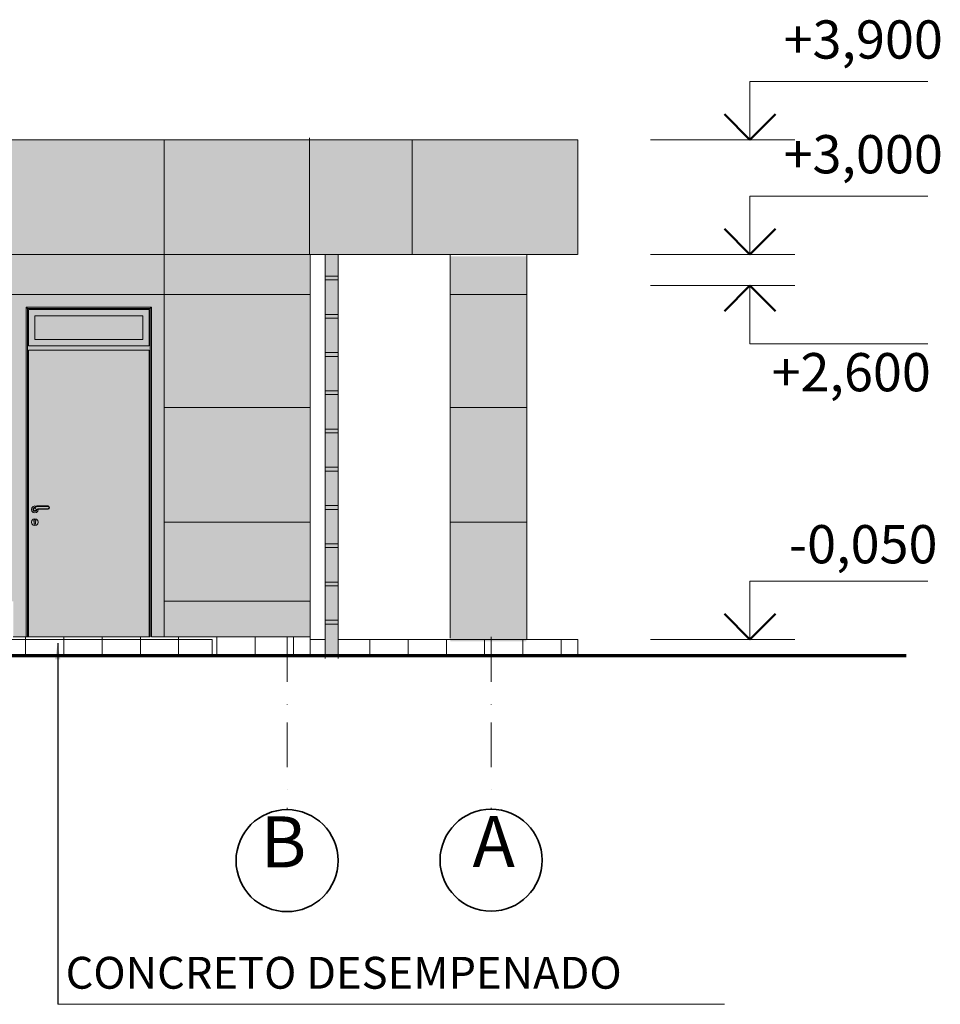
# Model space of a CAD drawing. Extents: x -707948 to 84597, y -210785 to 108925.
# Drawn here: x 19893 to 27113, y 38041 to 45765 of the extents above; entities that cross this region are included whole.
import ezdxf

# ---------------------------------------------------------------- set-up
doc = ezdxf.new("R2010")
doc.units = 0
doc.header["$MEASUREMENT"] = 0
doc.linetypes.add('OO_EOIOIEOE_IAY', pattern=[670.277762, 352.777767, -176.388884, 0, -141.111112])
for name, color, linetype, lineweight in [('0_Ном_пера__1', 7, 'Continuous', 20), ('0_Ном_пера__100', 7, 'Continuous', 20), ('111_Ном_пера__1', 7, 'Continuous', 20), ('111_Ном_пера__7', 7, 'Continuous', 18), ('111_Ном_пера__93', 9, 'Continuous', 20), ('A-TXT-GERAL-02', 7, 'Continuous', 20), ('Exterior walls_Ном_пера__238', 253, 'Continuous', 35), ('Exterior walls_Ном_пера__7', 7, 'Continuous', 18), ('Перекрытия_Ном_пера__1', 7, 'Continuous', 20), ('Текст_Ном_пера__1', 7, 'Continuous', 20), ('Текст_Ном_пера__33', 7, 'Continuous', 20), ('Текст_Ном_пера__4', 7, 'Continuous', 50), ('Черчение_Ном_пера__12', 7, 'Continuous', 35), ('Черчение_Ном_пера__33', 7, 'Continuous', 20), ('Черчение_Ном_пера__6', 7, 'Continuous', 70), ('Черчение_Ном_пера__7', 7, 'Continuous', 18)]:
    doc.layers.add(name, color=color, linetype=linetype, lineweight=lineweight)
for name, color, linetype, lineweight, true_color in [('0_Ном_пера__94', 7, 'Continuous', 20, 0x9f9f9f), ('0_Ном_пера__95', 7, 'Continuous', 20, 0x7f7f7f), ('Exterior walls_Ном_пера__240', 7, 'Continuous', 35, 0xf2f2f2), ('Exterior walls_Ном_пера__32', 7, 'Continuous', 13, 0x7e7e7e), ('Exterior walls_Ном_пера__94', 7, 'Continuous', 20, 0x9f9f9f)]:
    doc.layers.add(name, color=color, linetype=linetype, lineweight=lineweight, true_color=true_color)
for name, color, linetype in [('A-RODAPE-251', 251, 'Continuous'), ('Текст', 7, 'Continuous'), ('Черчение', 7, 'Continuous')]:
    doc.layers.add(name, color=color, linetype=linetype)
doc.styles.add('Arial', font='arial.ttf')
doc.styles.add('ROMANS', font='ROMANS.shx')
doc.dimstyles.new('СГЕНЕРИР_СТИЛЬ__1', dxfattribs={"dimtxt": 250, "dimasz": 125, "dimexe": 0.25, "dimexo": 250, "dimgap": 75, "dimtad": 1, "dimdec": 0, "dimzin": 0, "dimdsep": 46, "dimtxsty": 'ROMANS', "dimblk": 'DOT', "dimcen": 0.9, "dimclrd": 256, "dimclre": 256, "dimclrt": 256, "dimadec": 0, "dimazin": 0, "dimtfac": 1, "dimtdec": 0, "dimtmove": 2, "dimatfit": 3, "dimfxl": 0, "dimtolj": 1, "dimtzin": 0, "dimarcsym": 0})
pattern_1 = [(180, (12439.27, 40748.5), (0, 300), []), (90, (12439.27, 40748.5), (300, 0), [])]

# ---------------------------------------------------------------- blocks, each defined once
blk = doc.blocks.new('Линия_8158', base_point=(-59570.6, 43448.5))
at = {"layer": 'Черчение_Ном_пера__12', "linetype": 'Continuous'}
blk.add_circle((-59570.6, 41693.1), 400, dxfattribs=at)
at = {"layer": 'Черчение_Ном_пера__7', "linetype": 'OO_EOIOIEOE_IAY'}
blk.add_line((-59570.6, 43448.5), (-59570.6, 42093.1), dxfattribs=at)
blk = doc.blocks.new('Линия_8160', base_point=(-57970.7, 43448.5))
at = {"layer": 'Черчение_Ном_пера__12', "linetype": 'Continuous'}
blk.add_circle((-57970.7, 41696.8), 400, dxfattribs=at)
at = {"layer": 'Черчение_Ном_пера__7', "linetype": 'OO_EOIOIEOE_IAY'}
blk.add_line((-57970.7, 43448.5), (-57970.7, 42096.8), dxfattribs=at)
blk = doc.blocks.new('Линия_7888', base_point=(-55940.9, 47805.9))
at = {"layer": 'Текст_Ном_пера__1', "linetype": 'Continuous'}
blk.add_line((-55940.9, 47805.9), (-55940.9, 47348.5), dxfattribs=at)
at = {"layer": 'Текст_Ном_пера__4', "linetype": 'Continuous'}
for q in [(-56140.9, 47548.5), (-55740.9, 47548.5)]:
    blk.add_line((-55940.9, 47348.5), q, dxfattribs=at)
blk = doc.blocks.new('Линия_7998', base_point=(-55940.9, 46905.9))
at = {"layer": 'Текст_Ном_пера__1', "linetype": 'Continuous'}
blk.add_line((-55940.9, 46905.9), (-55940.9, 46448.5), dxfattribs=at)
at = {"layer": 'Текст_Ном_пера__4', "linetype": 'Continuous'}
for q in [(-56140.9, 46648.5), (-55740.9, 46648.5)]:
    blk.add_line((-55940.9, 46448.5), q, dxfattribs=at)
blk = doc.blocks.new('Линия_8097', base_point=(-55940.9, 45746.1))
at = {"layer": 'Текст_Ном_пера__1', "linetype": 'Continuous'}
blk.add_line((-55940.9, 45746.1), (-55940.9, 46203.5), dxfattribs=at)
at = {"layer": 'Текст_Ном_пера__4', "linetype": 'Continuous'}
for q in [(-56140.9, 46003.5), (-55740.9, 46003.5)]:
    blk.add_line((-55940.9, 46203.5), q, dxfattribs=at)
blk = doc.blocks.new('Линия_8101', base_point=(-55940.9, 43885.9))
at = {"layer": 'Текст_Ном_пера__1', "linetype": 'Continuous'}
blk.add_line((-55940.9, 43885.9), (-55940.9, 43428.5), dxfattribs=at)
at = {"layer": 'Текст_Ном_пера__4', "linetype": 'Continuous'}
for q in [(-56140.9, 43628.5), (-55740.9, 43628.5)]:
    blk.add_line((-55940.9, 43428.5), q, dxfattribs=at)
blk = doc.blocks.new('_Dot')
at = {"color": 0, "linetype": 'ByBlock', "lineweight": -2}
blk.add_line((-0.5, 0), (-1, 0), dxfattribs=at)
at = {"color": 0, "linetype": 'ByBlock', "const_width": 0.5}
blk.add_lwpolyline([(-0.25, 0, 1), (0.25, 0, 1)], format="xyb", close=True, dxfattribs=at)

msp = doc.modelspace()

# ---------------------------------------------------------------- hatches: boundary and pattern name
at = {"layer": '0_Ном_пера__94', "linetype": 'Continuous'}
msp.add_hatch(color=256, dxfattribs=at).paths.add_polyline_path([(22290, 43923.5), (22290, 40773.5), (22390, 40773.5), (22390, 41523.5), (22390, 43923.5)], flags=0)
at = {"layer": '0_Ном_пера__95', "linetype": 'Continuous'}
msp.add_hatch(color=256, dxfattribs=at).paths.add_polyline_path([(20012, 43441.5), (20012, 43257.2), (20762, 43257.2), (20762, 43255.5), (20851.1, 43255.5), (20851.1, 43441.5)], flags=0)
at = {"layer": '111_Ном_пера__93', "linetype": 'Continuous'}
for points in [[(22290, 43723.5), (22390.2, 43723.5), (22390.2, 43753.5), (22290, 43753.5)], [(22290, 43423.5), (22390.2, 43423.5), (22390.2, 43453.5), (22290, 43453.5)], [(22290, 43123.5), (22390.2, 43123.5), (22390.2, 43153.5), (22290, 43153.5)], [(22290, 42823.5), (22390.2, 42823.5), (22390.2, 42853.5), (22290, 42853.5)], [(22290, 42523.5), (22390.2, 42523.5), (22390.2, 42553.5), (22290, 42553.5)], [(22290, 42223.5), (22390.2, 42223.5), (22390.2, 42253.5), (22290, 42253.5)], [(22290, 41923.5), (22390.2, 41923.5), (22390.2, 41953.5), (22290, 41953.5)], [(22290, 41623.5), (22390.2, 41623.5), (22390.2, 41653.5), (22290, 41653.5)], [(22290, 41323.5), (22390.2, 41323.5), (22390.2, 41353.5), (22290, 41353.5)], [(22290, 41023.5), (22390.2, 41023.5), (22390.2, 41053.5), (22290, 41053.5)]]:
    msp.add_hatch(color=256, dxfattribs=at).paths.add_polyline_path(points, flags=0)
at = {"layer": 'A-RODAPE-251'}
msp.add_hatch(color=256, dxfattribs=at).paths.add_polyline_path([(22170.3, 41203.5), (21027, 41203.5), (21027, 40923.5), (22170.3, 40923.5)])
at = {"layer": 'Exterior walls_Ном_пера__238', "linetype": 'Continuous'}
for points in [[(22970.5, 44823.5), (11970.3, 44823.5), (11970.3, 43923.5), (22970.5, 43923.5)], [(24269.8, 43923.5), (24269.8, 44823.5), (22970.5, 44823.5), (22970.5, 43923.5)], [(23270.2, 43907.6), (23866.8, 43907.6), (23866.8, 40887.6), (23270.2, 40887.6)], [(19843, 40923.5), (19943, 40923.5), (19943, 43510.5), (19843, 43610.5)], [(19843, 43610.5), (19943, 43510.5), (20927, 43510.5), (21027, 43610.5)], [(21027, 43610.5), (20927, 43510.5), (20927, 40923.5), (21027, 40923.5)], [(19955, 43498.5), (19943, 43510.5), (19943, 40923.5), (19955, 40923.5)], [(20927, 43510.5), (19943, 43510.5), (19955, 43498.5), (20915, 43498.5)], [(20915, 43498.5), (19955, 43498.5), (19955, 43491.5), (19962, 43491.5), (20908, 43491.5), (20915, 43491.5)], [(19955, 40923.5), (19962, 40923.5), (19962, 43491.5), (19955, 43491.5)], [(19962, 43491.5), (19962, 43441.5), (20012, 43441.5), (20858, 43441.5), (20908, 43441.5), (20908, 43491.5)], [(20908, 40923.5), (20915, 40923.5), (20915, 43491.5), (20908, 43491.5)], [(20915, 43498.5), (20915, 40923.5), (20927, 40923.5), (20927, 43510.5)], [(19962, 43255.5), (20012, 43255.5), (20012, 43441.5), (19962, 43441.5)], [(20908, 43255.5), (20908, 43441.5), (20858, 43441.5), (20858, 43255.5)], [(19962, 43205.5), (20908, 43205.5), (20908, 43255.5), (20858, 43255.5), (20012, 43255.5), (19962, 43255.5)], [(19962, 43205.5), (19962, 43173.5), (20908, 43173.5), (20908, 43205.5)]]:
    msp.add_hatch(color=256, dxfattribs=at).paths.add_polyline_path(points, flags=0)
h = msp.add_hatch(color=256, dxfattribs=at)
h.paths.add_polyline_path([(19962, 40923.5), (20908, 40923.5), (20908, 43173.5), (19962, 43173.5)], flags=0)
h.paths.add_polyline_path([(19988.6, 41910), (19985, 41923.5), (19988.6, 41937), (19998.5, 41946.9), (20012, 41950.5), (20023.4, 41947.4), (20028.7, 41950.5), (20115, 41950.5), (20120.8, 41948.9), (20125.4, 41944.3), (20127.1, 41938), (20125.4, 41931.7), (20120.8, 41927), (20115, 41925.5), (20038.4, 41925.5), (20039, 41923.5), (20035.3, 41910), (20025.5, 41900.1), (20012, 41896.5), (19998.5, 41900.1)], flags=0)
h.paths.add_polyline_path([(19988.6, 41810), (19985, 41823.5), (19988.6, 41837), (19998.5, 41846.9), (20012, 41850.5), (20025.5, 41846.9), (20035.3, 41837), (20039, 41823.5), (20035.3, 41810), (20025.5, 41800.1), (20012, 41796.5), (19998.5, 41800.1)], flags=0)
at = {"layer": 'Exterior walls_Ном_пера__240', "linetype": 'Continuous'}
msp.add_hatch(color=256, dxfattribs=at).paths.add_polyline_path([(12770.3, 41203.5), (22165.6, 41203.5), (22165.6, 43923.5), (12770.3, 43923.5)])
at = {"layer": 'Exterior walls_Ном_пера__32', "linetype": 'Continuous'}
h = msp.add_hatch(dxfattribs=at)
h.set_pattern_fill('СЕТКА_30X30', color=256, style=0, pattern_type=2)
h.set_pattern_definition(pattern_1)
h.paths.add_polyline_path([(10669.6, 40903.5), (10669.6, 40773.5), (12770.3, 40773.5), (22290, 40773.5), (22290, 40903.5), (22170.3, 40903.5), (22170.3, 40923.5), (15999.3, 40923.5), (15402.7, 40923.5), (15381.6, 40923.5), (15381.6, 41023.5), (13337.7, 41023.5), (13337.7, 40923.5), (12770.3, 40923.5), (12770.3, 41075.6), (11670.4, 41075.6), (11670.4, 40911.9), (12561.8, 40911.9), (12561.8, 41073.5), (12661.8, 41073.5), (12661.8, 40911.9), (12770.3, 40911.9), (12770.3, 40903.5), (12661.8, 40903.5), (12561.8, 40903.5)], flags=0)
h = msp.add_hatch(dxfattribs=at)
h.set_pattern_fill('СЕТКА_30X30', color=256, style=0, pattern_type=2)
h.set_pattern_definition(pattern_1)
h.paths.add_polyline_path([(22390, 40903.5), (22390, 40773.5), (24267.3, 40773.5), (24267.3, 40903.5)], flags=0)

# ---------------------------------------------------------------- linework, layer by layer
at = {"layer": '0_Ном_пера__1', "linetype": 'Continuous'}
msp.add_line((20190.8, 38041.2), (25420.4, 38041.2), dxfattribs=at)
at = {"layer": '0_Ном_пера__100', "linetype": 'Continuous'}
msp.add_line((20190.8, 38041.2), (20190.8, 40873.1), dxfattribs=at)
at = {"layer": '111_Ном_пера__1', "linetype": 'Continuous'}
for p in [(19022.9, 40903.5), (21402.5, 40773.5)]:
    msp.add_line(p, (21402.5, 40903.5), dxfattribs=at)
at = {"layer": '111_Ном_пера__7', "linetype": 'Continuous'}
for p, q in [((22290, 43923.5), (22290, 43153.5)), ((22390, 43923.5), (22390, 40753.5)), ((22290, 43753.5), (22390.2, 43753.5)), ((22290, 43723.5), (22290, 43753.5)), ((22290, 43723.5), (22390.2, 43723.5)), ((22390.2, 43723.5), (22390.2, 43753.5)), ((22290, 43453.5), (22390.2, 43453.5)), ((22290, 43423.5), (22290, 43453.5)), ((22290, 43423.5), (22390.2, 43423.5)), ((22390.2, 43423.5), (22390.2, 43453.5)), ((22290, 43153.5), (22390.2, 43153.5)), ((22290, 43123.5), (22290, 43153.5)), ((22290, 43123.5), (22290, 42853.5)), ((22290, 43123.5), (22390.2, 43123.5)), ((22390.2, 43123.5), (22390.2, 43153.5)), ((22290, 42853.5), (22390.2, 42853.5)), ((22290, 42823.5), (22290, 42853.5)), ((22290, 42823.5), (22290, 42553.5)), ((22290, 42823.5), (22390.2, 42823.5)), ((22390.2, 42823.5), (22390.2, 42853.5)), ((22290, 42553.5), (22390.2, 42553.5)), ((22290, 42523.5), (22290, 42553.5)), ((22290, 42523.5), (22290, 42253.5)), ((22290, 42523.5), (22390.2, 42523.5)), ((22390.2, 42523.5), (22390.2, 42553.5)), ((22290, 42253.5), (22390.2, 42253.5)), ((22290, 42223.5), (22290, 42253.5)), ((22390.2, 42223.5), (22390.2, 42253.5)), ((22290, 42223.5), (22290, 41953.5)), ((22290, 42223.5), (22390.2, 42223.5)), ((22290, 41953.5), (22390.2, 41953.5)), ((22290, 41923.5), (22290, 41953.5)), ((22390.2, 41923.5), (22390.2, 41953.5)), ((22290, 41923.5), (22290, 41653.5)), ((22290, 41923.5), (22390.2, 41923.5)), ((22290, 41653.5), (22390.2, 41653.5)), ((22290, 41623.5), (22290, 41653.5)), ((22390.2, 41623.5), (22390.2, 41653.5)), ((22290, 41623.5), (22290, 41353.5)), ((22290, 41623.5), (22390.2, 41623.5)), ((22290, 41353.5), (22390.2, 41353.5)), ((22290, 41323.5), (22290, 41353.5)), ((22290, 41323.5), (22290, 41053.5)), ((22290, 41323.5), (22390.2, 41323.5)), ((22390.2, 41323.5), (22390.2, 41353.5)), ((22290, 41053.5), (22390.2, 41053.5)), ((22290, 41023.5), (22290, 41053.5)), ((22290, 41023.5), (22290, 40753.5)), ((22290, 41023.5), (22390.2, 41023.5)), ((22390.2, 41023.5), (22390.2, 41053.5))]:
    msp.add_line(p, q, dxfattribs=at)
at = {"layer": 'Exterior walls_Ном_пера__7', "linetype": 'Continuous'}
for p, q in [((22970.5, 44823.5), (11970.3, 44823.5)), ((22970.5, 43923.5), (22970.5, 44823.5)), ((22970.5, 44823.5), (24269.8, 44823.5)), ((24269.8, 44823.5), (24269.8, 43923.5)), ((24269.8, 44823.5), (24270.6, 44823.5)), ((24271.5, 44823.5), (24270.6, 44823.5)), ((22170.3, 43923.5), (22170.3, 40923.5)), ((23270.2, 43923.5), (23270.2, 43543.5)), ((23270.3, 43923.5), (23270.3, 40913.4)), ((23870.3, 43923.5), (23870.3, 40903.5)), ((21027, 43610.5), (19843, 43610.5)), ((21027, 40923.5), (21027, 43610.5)), ((19943, 40923.5), (19943, 43510.5)), ((19955, 43498.5), (19943, 43510.5)), ((19943, 43510.5), (20927, 43510.5)), ((19955, 40923.5), (19955, 43498.5)), ((19955, 43498.5), (20915, 43498.5)), ((20908, 43491.5), (19962, 43491.5)), ((19962, 43205.5), (19962, 43491.5)), ((20908, 43491.5), (20908, 43205.5)), ((20927, 43510.5), (20915, 43498.5)), ((20915, 43498.5), (20915, 40923.5)), ((20927, 43510.5), (20927, 40923.5)), ((20012, 43255.5), (20012, 43441.5)), ((20012, 43441.5), (20858, 43441.5)), ((20858, 43441.5), (20858, 43255.5)), ((20858, 43255.5), (20012, 43255.5)), ((19962, 43205.5), (20908, 43205.5)), ((19962, 43173.5), (20908, 43173.5)), ((19962, 40923.5), (19962, 43173.5)), ((20908, 43173.5), (20908, 40923.5)), ((19988.6, 41937), (19998.5, 41946.9)), ((19998.5, 41946.9), (20012, 41950.5)), ((20004, 41936.2), (20028.7, 41950.5)), ((20006.3, 41933.2), (20029.7, 41946.7)), ((20012, 41950.5), (20023.4, 41947.4)), ((20028.7, 41950.5), (20028.8, 41950)), ((20028.7, 41950.5), (20115, 41950.5)), ((20028.8, 41950), (20029.2, 41948.6)), ((20029.7, 41946.7), (20114.5, 41946.7)), ((20114.5, 41946.7), (20118.8, 41945.6)), ((20115, 41950.5), (20120.8, 41948.9)), ((20118.8, 41945.6), (20122, 41942.4)), ((20120.5, 41948.5), (20119.8, 41947.2)), ((20120.8, 41948.9), (20120.5, 41948.5)), ((20120.8, 41948.9), (20125.4, 41944.3)), ((20122, 41942.4), (20123.2, 41938)), ((20124.9, 41944), (20123.7, 41943.3)), ((20125.4, 41944.3), (20124.9, 41944)), ((20125.4, 41944.3), (20127.1, 41938)), ((19985, 41923.5), (19988.6, 41937)), ((19988.6, 41910), (19985, 41923.5)), ((19998.5, 41900.1), (19988.6, 41910)), ((19996.8, 41923.7), (19998.9, 41931.2)), ((19996.8, 41923.7), (19997.4, 41923.7)), ((19998.7, 41916.2), (19996.8, 41923.7)), ((19997.4, 41923.7), (19998.8, 41923.7)), ((20012, 41896.5), (19998.5, 41900.1)), ((19998.7, 41916.2), (19999.1, 41916.5)), ((20004, 41910.6), (19998.7, 41916.2)), ((19998.9, 41931.2), (20004, 41936.2)), ((19998.9, 41931.2), (19999.4, 41930.9)), ((19999.1, 41916.5), (20000.4, 41917.2)), ((19999.4, 41930.9), (20000.6, 41930.2)), ((20000.7, 41923.7), (20002.3, 41929.2)), ((20002.1, 41918.1), (20000.7, 41923.7)), ((20003.3, 41928.5), (20002, 41923.5)), ((20002, 41923.5), (20003.3, 41918.5)), ((20006, 41913.9), (20002.1, 41918.1)), ((20002.3, 41929.2), (20006.3, 41933.2)), ((20007, 41932.1), (20003.3, 41928.5)), ((20003.3, 41918.5), (20007, 41914.8)), ((20004, 41910.6), (20004.2, 41911.1)), ((20011.3, 41908.4), (20004, 41910.6)), ((20004.2, 41911.1), (20005, 41912.3)), ((20011.5, 41912.2), (20006, 41913.9)), ((20012, 41933.5), (20007, 41932.1)), ((20007, 41914.8), (20012, 41913.5)), ((20018.9, 41910), (20011.3, 41908.4)), ((20011.3, 41908.4), (20011.4, 41908.9)), ((20011.4, 41908.9), (20011.4, 41910.3)), ((20017.1, 41913.5), (20011.5, 41912.2)), ((20012, 41908.5), (20011.9, 41908.5)), ((20017, 41932.1), (20012, 41933.5)), ((20012, 41913.5), (20017, 41914.8)), ((20012.4, 41908.6), (20012, 41908.5)), ((20025.5, 41900.1), (20012, 41896.5)), ((20020.6, 41928.5), (20017, 41932.1)), ((20017, 41914.8), (20020.6, 41918.5)), ((20021.4, 41917.3), (20017.1, 41913.5)), ((20018.6, 41910.5), (20018, 41911.8)), ((20018.9, 41910), (20018.6, 41910.5)), ((20024.6, 41915.2), (20018.9, 41910)), ((20019.5, 41910.5), (20019.4, 41910.5)), ((20020.1, 41911.1), (20019.5, 41910.5)), ((20022, 41923.5), (20020.6, 41928.5)), ((20020.6, 41918.5), (20022, 41923.5)), ((20023.2, 41922.8), (20021.4, 41917.3)), ((20024.2, 41915.5), (20023, 41916.3)), ((20034.4, 41929.2), (20023.2, 41922.8)), ((20024.6, 41915.2), (20024.2, 41915.5)), ((20026.3, 41920.2), (20024.6, 41915.2)), ((20025.9, 41920.6), (20024.7, 41921.5)), ((20024.9, 41916), (20024.8, 41915.9)), ((20025.2, 41917.1), (20024.9, 41916)), ((20035.3, 41910), (20025.5, 41900.1)), ((20026.3, 41920.2), (20025.9, 41920.6)), ((20035.4, 41925.5), (20026.3, 41920.2)), ((20114.5, 41929.2), (20034.4, 41929.2)), ((20035.3, 41926), (20034.9, 41927.4)), ((20035.4, 41925.5), (20035.3, 41926)), ((20039, 41923.5), (20035.3, 41910)), ((20114.5, 41925.5), (20035.4, 41925.5)), ((20038.4, 41925.5), (20039, 41923.5)), ((20118.8, 41930.4), (20114.5, 41929.2)), ((20115, 41925.5), (20114.5, 41925.5)), ((20120.8, 41927), (20115, 41925.5)), ((20122, 41933.6), (20118.8, 41930.4)), ((20120.5, 41927.5), (20119.8, 41928.7)), ((20120.8, 41927), (20120.5, 41927.5)), ((20125.4, 41931.7), (20120.8, 41927)), ((20123.2, 41938), (20122, 41933.6)), ((20124.9, 41931.9), (20123.7, 41932.6)), ((20125.4, 41931.7), (20124.9, 41931.9)), ((20126.6, 41938), (20125.1, 41938)), ((20127.1, 41938), (20125.4, 41931.7)), ((20127.1, 41938), (20126.6, 41938)), ((19988.6, 41837), (19985, 41823.5)), ((19985, 41823.5), (19988.6, 41810)), ((19998.5, 41846.9), (19988.6, 41837)), ((19988.6, 41810), (19998.5, 41800.1)), ((20012, 41850.5), (19998.5, 41846.9)), ((19998.5, 41800.1), (20012, 41796.5)), ((20004.7, 41835.2), (20004.9, 41835.6)), ((20004.8, 41831.2), (20004.7, 41835.2)), ((20007, 41827.9), (20004.8, 41831.2)), ((20004.9, 41835.6), (20006.6, 41838.6)), ((20006.6, 41838.6), (20010, 41840.6)), ((20007, 41827.9), (20007, 41826.4)), ((20007, 41826.4), (20007, 41823.5)), ((20007, 41823.5), (20007, 41820.6)), ((20007, 41820.6), (20007, 41814.8)), ((20007, 41814.8), (20007, 41811)), ((20007, 41811), (20007.6, 41808.5)), ((20007.6, 41808.5), (20009.5, 41806.7)), ((20009.5, 41806.7), (20012, 41806)), ((20010, 41840.6), (20012, 41840.6)), ((20025.5, 41846.9), (20012, 41850.5)), ((20012, 41840.6), (20013.9, 41840.6)), ((20012, 41806), (20014.5, 41806.7)), ((20012, 41796.5), (20025.5, 41800.1)), ((20013.9, 41840.6), (20017.3, 41838.6)), ((20014.5, 41806.7), (20016.3, 41808.5)), ((20016.3, 41808.5), (20017, 41811)), ((20017, 41826.4), (20017, 41827.9)), ((20017, 41826.4), (20017, 41823.5)), ((20017, 41823.5), (20017, 41820.6)), ((20017, 41820.6), (20017, 41814.8)), ((20017, 41814.8), (20017, 41811)), ((20017.3, 41838.6), (20019, 41835.6)), ((20019, 41835.6), (20019.2, 41835.2)), ((20019.2, 41835.2), (20019.1, 41831.2)), ((20035.3, 41837), (20025.5, 41846.9)), ((20025.5, 41800.1), (20035.3, 41810)), ((20039, 41823.5), (20035.3, 41837)), ((20035.3, 41810), (20039, 41823.5)), ((19843, 40923.5), (19943, 40923.5)), ((19943, 40923.5), (19955, 40923.5)), ((20927, 40923.5), (21027, 40923.5))]:
    msp.add_line(p, q, dxfattribs=at)
at = {"layer": 'Exterior walls_Ном_пера__94', "linetype": 'Continuous'}
for p, q in [((21027, 44823.5), (21027, 40923.5)), ((22165.6, 44838.4), (22165.6, 43923.5)), ((12770.3, 43610.5), (22170.3, 43610.5)), ((23270.2, 43610.5), (23870.3, 43610.5)), ((21027, 42723), (22165.6, 42723)), ((23270.3, 42723), (23870.3, 42723)), ((21027, 41823.5), (22165.6, 41823.5)), ((23270.3, 41823.5), (23870.3, 41823.5)), ((21027, 41203.5), (22170.3, 41203.5))]:
    msp.add_line(p, q, dxfattribs=at)
at = {"layer": 'Перекрытия_Ном_пера__1', "linetype": 'Continuous'}
for p, q in [((11970.3, 43923.5), (22970.5, 43923.5)), ((22970.5, 43923.5), (24269, 43923.5)), ((19955, 40923.5), (20915, 40923.5)), ((21027, 40923.5), (22170.3, 40923.5)), ((22170.3, 40773.5), (22170.3, 40923.5)), ((22170.3, 40903.5), (22290, 40903.5)), ((22390, 40903.5), (24270.3, 40903.5)), ((24270.3, 40903.5), (24271, 40903.5)), ((24270.3, 40773.5), (24270.3, 40903.5)), ((24271, 40773.5), (24271, 40903.5))]:
    msp.add_line(p, q, dxfattribs=at)
at = {"layer": 'Текст_Ном_пера__1', "linetype": 'Continuous'}
for p, q in [((25619.7, 45280.9), (27014.2, 45280.9)), ((25972.9, 44823.5), (24839.6, 44823.5)), ((25619.7, 44380.9), (27014.2, 44380.9)), ((25972.9, 43923.5), (24839.6, 43923.5)), ((25972.9, 43678.5), (24839.6, 43678.5)), ((25619.7, 43221.1), (27014.2, 43221.1)), ((25619.7, 41360.9), (27014.2, 41360.9)), ((25972.9, 40903.5), (24839.6, 40903.5))]:
    msp.add_line(p, q, dxfattribs=at)
at = {"layer": 'Черчение_Ном_пера__6', "linetype": 'Continuous'}
msp.add_line((26845.4, 40773.5), (8527.1, 40773.5), dxfattribs=at)

# ---------------------------------------------------------------- block references
at = {"layer": 'Текст', "linetype": 'Continuous'}
for name, p in [('Линия_7888', (25619.7, 45280.9)), ('Линия_7998', (25619.7, 44380.9)), ('Линия_8097', (25619.7, 43221.1)), ('Линия_8101', (25619.7, 41360.9))]:
    msp.add_blockref(name, p, dxfattribs=at)
at = {"layer": 'Черчение', "linetype": 'OO_EOIOIEOE_IAY'}
for name, p in [('Линия_8158', (21989.9, 40923.5)), ('Линия_8160', (23589.9, 40923.5))]:
    msp.add_blockref(name, p, dxfattribs=at)

# ---------------------------------------------------------------- texts
at = {"layer": 'A-TXT-GERAL-02', "linetype": 'Continuous', "insert": (20253.3, 38085.5), "char_height": 250, "width": 5410.917, "attachment_point": 7, "line_spacing_factor": 0.708893, "style": 'ROMANS'}
msp.add_mtext('CONCRETO DESEMPENADO', dxfattribs=at)
at = {"layer": 'Текст_Ном_пера__33', "linetype": 'Continuous', "char_height": 300, "attachment_point": 9, "style": 'ROMANS'}
for s, insert in [('{+3,900}', (27133.3, 45365.8)), ('{+3,000}', (27133.3, 44465.8)), ('{+2,600}', (27039, 42756.1)), ('{-0,050}', (27091, 41406.6))]:
    msp.add_mtext(s, dxfattribs=dict(at, insert=insert))
at = {"layer": 'Черчение_Ном_пера__33', "linetype": 'Continuous', "char_height": 400, "attachment_point": 9, "style": 'Arial'}
for s, insert in [('B', (22140.9, 38990.3)), ('{А}', (23776.6, 38994))]:
    msp.add_mtext(s, dxfattribs=dict(at, insert=insert))

# ---------------------------------------------------------------- leaders
msp.add_leader([(20190.8, 40873.1), (20190.8, 38041.2)], dimstyle='СГЕНЕРИР_СТИЛЬ__1', override={"dimgap": 75, "dimtad": 0})

doc.saveas('drawing.dxf')
